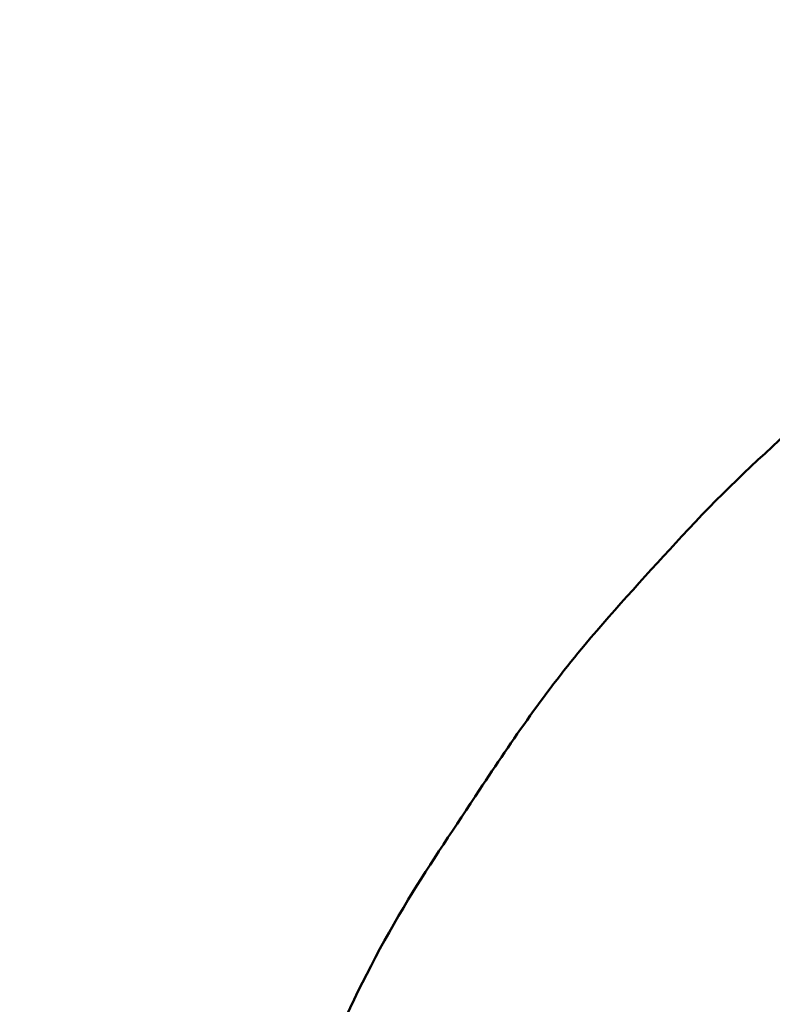
# Model space of a CAD drawing. Units: millimetres. Extents: x -1901 to 15855, y 0 to 28577.
# Drawn here: x 4994 to 5272, y 13275 to 13638 of the extents above; entities that cross this region are included whole.
import ezdxf

# ---------------------------------------------------------------- set-up
doc = ezdxf.new("R2010")
doc.units = ezdxf.units.MM
doc.layers.add('MD_Visible', color=7, linetype='Continuous', lineweight=50)
doc.styles.get("Standard").update_dxf_attribs({"font": 'GOTHIC.TTF'})
doc.dimstyles.new('ISO-25', dxfattribs={"dimtxt": 180, "dimasz": 120, "dimexe": 1.25, "dimexo": 0.625, "dimgap": 60, "dimtad": 1, "dimdec": 0, "dimlfac": 0.1, "dimrnd": 5, "dimtxsty": 'Standard', "dimcen": 120, "dimse1": 1, "dimse2": 1, "dimadec": 0, "dimazin": 0, "dimtfac": 1, "dimtdec": 0, "dimtmove": 1, "dimatfit": 3, "dimfxl": 1, "dimarcsym": 0})

# ---------------------------------------------------------------- blocks, each defined once
blk = doc.blocks.new('A')
at = {"layer": 'MD_Visible'}
for points, knots in [([(9002.29, 12961.19), (8964.08, 12995.91), (8928.15, 13033.35), (8832.82, 13151.24), (8780.4, 13241.05), (8723.34, 13430.8), (8713.65, 13526.95), (8736.5, 13702.93), (8763.3, 13782.15), (8843.4, 13928.75), (8898.32, 13994.13), (9006.82, 14091.34), (9058.42, 14127.64), (9112.29, 14158.76)], [2.563101, 2.563101, 2.563101, 2.563101, 2.70719, 2.70719, 2.97993, 2.97993, 3.208817, 3.208817, 3.406829, 3.406829, 3.625312, 3.625312, 3.798152, 3.798152, 3.798152, 3.798152]), ([(9050.12, 13264.77), (9057.69, 13281.41), (9066.16, 13298.07), (9084.3, 13327.68), (9093.36, 13341), (9114.29, 13372.83), (9126.97, 13391.09), (9152.63, 13421.65), (9164.7, 13434.72), (9189.91, 13462.07), (9203.83, 13475.28), (9231.49, 13500.09), (9245.55, 13511.77), (9274.1, 13532.76), (9288.39, 13543.51), (9319.29, 13561.54), (9334.25, 13569.8), (9355.82, 13579.17), (9361.05, 13581.21), (9376.5, 13586.85), (9385.96, 13590.32), (9401.23, 13594.83), (9406.17, 13596.04), (9411.08, 13597.04), (9411.4, 13597.11), (9411.72, 13597.17)], [0, 0, 0, 0, 5.618787, 5.618787, 10.443794, 10.443794, 17.055456, 17.055456, 22.476954, 22.476954, 28.365675, 28.365675, 34.063923, 34.063923, 39.801039, 39.801039, 45.827946, 45.827946, 47.77876, 47.77876, 51.706284, 51.706284, 53.377975, 53.377975, 53.495585, 53.495585, 53.495585, 53.495585])]:
    blk.add_open_spline(points, degree=3, knots=knots, dxfattribs=at)
blk = doc.blocks.new('*D20')
at = {"color": 0, "lineweight": -2, "transparency": 16777216}
blk.add_line((-1224.16, 18902.97), (7264.05, 18902.97), dxfattribs=at)
at = {"color": 0, "transparency": 16777216}
for points in [[(-1224.16, 18922.97), (-1224.16, 18882.97), (-1344.16, 18902.97)], [(7264.05, 18922.97), (7264.05, 18882.97), (7384.05, 18902.97)]]:
    blk.add_solid(points, dxfattribs=at)
at = {"layer": 'Defpoints', "color": 0, "transparency": 16777216}
for p in [(7384.05, 18902.97), (7384.05, 12319.14), (-1344.16, 11901.74)]:
    blk.add_point(p, dxfattribs=at)
at = {"color": 0, "transparency": 16777216, "insert": (3019.95, 19057.49), "char_height": 180, "attachment_point": 5}
blk.add_mtext('875', dxfattribs=at)

msp = doc.modelspace()

# ---------------------------------------------------------------- block references
at = {"layer": 'MD_Visible'}
msp.add_blockref('A', (-3938.3, 0), dxfattribs=at)

# ---------------------------------------------------------------- dimensions: what is measured, and where the dimension line sits
dim = msp.add_linear_dim(base=(7384.05, 18902.97), p1=(-1344.16, 11901.74), p2=(7384.05, 12319.14), dimstyle='ISO-25')
dim.commit()
dim.dimension.update_dxf_attribs({"geometry": '*D20', "text_midpoint": (3019.95, 19057.49)})

doc.saveas('drawing.dxf')
